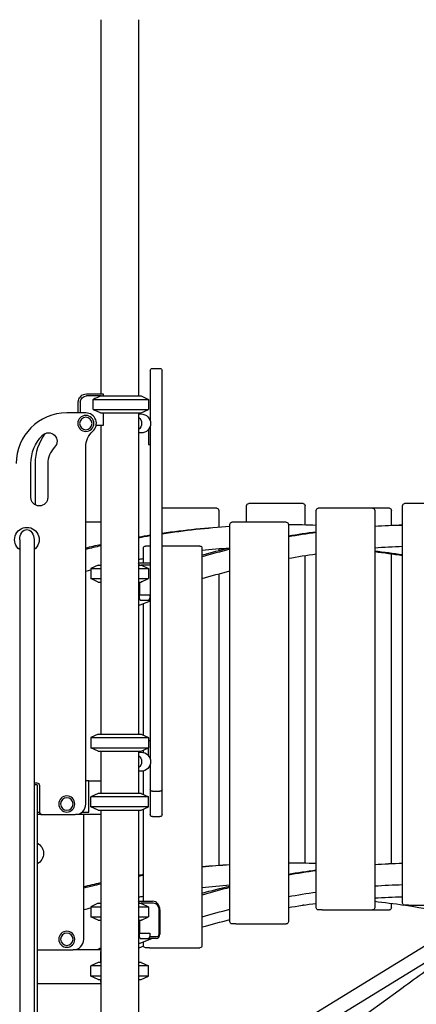
# Model space of a CAD drawing. Units: millimetres. Extents: x 0 to 29700, y 0 to 21000.
# Drawn here: x 22886 to 23825, y 4076 to 6405 of the extents above; entities that cross this region are included whole.
import ezdxf

# ---------------------------------------------------------------- set-up
doc = ezdxf.new("R2010")
doc.units = ezdxf.units.MM
doc.header["$LTSCALE"] = 15
doc.layers.add('P001', color=131, linetype='Continuous')

msp = doc.modelspace()

# ---------------------------------------------------------------- linework, layer by layer
at = {"layer": 'P001'}
for p, q in [((23077.8, 6404.9), (23077.8, 5519.9)), ((23166.8, 6404.9), (23166.8, 5514.9)), ((23194.8, 5574.9), (23194.8, 5455.8)), ((23199.8, 5579.9), (23217.8, 5579.9)), ((23222.8, 4584.9), (23222.8, 5574.9)), ((23044.3, 5519.9), (23083, 5519.9)), ((23083.3, 5519.4), (23083.3, 5514.9)), ((23024.3, 5474.9), (23024.3, 5499.9)), ((23029.3, 5499.9), (23029.3, 5474.9)), ((23078.4, 5514.9), (23044.3, 5514.9)), ((23059.4, 5506.9), (23132.3, 5506.9)), ((23059.4, 5482.8), (23059.4, 5506.9)), ((23078.4, 5514.9), (23129.8, 5514.9)), ((23129.9, 5514.9), (23173.3, 5514.9)), ((23132.4, 5506.9), (23190.3, 5506.9)), ((23173.3, 5514.9), (23190.3, 5506.9)), ((23190.3, 5506.9), (23190.3, 5482.8)), ((23042.3, 5474.9), (22997.3, 5474.9)), ((23059.4, 5482.8), (23132.4, 5482.8)), ((23078.4, 5474.9), (23129.9, 5474.9)), ((23083.3, 5474.9), (23083.3, 5444.7)), ((23129.9, 5474.9), (23173.3, 5474.9)), ((23132.5, 5482.8), (23190.3, 5482.8)), ((23166.8, 5474.9), (23166.8, 4714.9)), ((23166.8, 5474.9), (23166.8, 5472.4)), ((23173.3, 5474.9), (23190.3, 5482.8)), ((23166.8, 5472.4), (23173.1, 5472.4)), ((23083.3, 5444.7), (23066.7, 5444.7)), ((23077.8, 5444.7), (23077.8, 4714.9)), ((23173.1, 5427.4), (23166.8, 5427.4)), ((23166.8, 5427.4), (23166.8, 5114.9)), ((23190.3, 5435.4), (23190.3, 5409.9)), ((23194.8, 5443.9), (23194.8, 4655.8)), ((23190.3, 5409.9), (23190.3, 5399.9)), ((23042.3, 4549.9), (23042.3, 5394)), ((23190.3, 5399.9), (23194.8, 5399.9)), ((22912.3, 5274.9), (22912.3, 5354.9)), ((22922.3, 5354.9), (22922.3, 5257.5)), ((22952.3, 5354.9), (22952.3, 5274.9)), ((23232.6, 5249.3), (23223.6, 5249.3)), ((23352.1, 5249.3), (23232.6, 5249.3)), ((23357.1, 5244.3), (23357.1, 5205.1)), ((23422.9, 5216.2), (23422.9, 5255.3)), ((23436.9, 5260.3), (23427.9, 5260.3)), ((23556.4, 5260.3), (23436.9, 5260.3)), ((23561.4, 5209.7), (23561.4, 5255.3)), ((23587.6, 4304.3), (23587.6, 5244.3)), ((23601.6, 5249.3), (23592.6, 5249.3)), ((23721.1, 5249.3), (23601.6, 5249.3)), ((23760.8, 5249.3), (23721.1, 5249.3)), ((23726.1, 5244.3), (23726.1, 4304.3)), ((23765.8, 5208.9), (23765.8, 5244.3)), ((23791.9, 4315.3), (23791.9, 5255.3)), ((23805.9, 5260.3), (23796.9, 5260.3)), ((23925.4, 5260.3), (23805.9, 5260.3)), ((23077.8, 5216.2), (23042.3, 5216.2)), ((23383.2, 4271.2), (23383.2, 5211.2)), ((23397.2, 5216.2), (23388.2, 5216.2)), ((23516.7, 5216.2), (23397.2, 5216.2)), ((23521.7, 5211.2), (23521.7, 4271.2)), ((22885.8, 5175), (22885.8, 3623.6)), ((22919.8, 5175), (22919.8, 3623.6)), ((23178.8, 5119.9), (23178.8, 5155)), ((23192.8, 5160), (23183.8, 5160)), ((23194.8, 5160), (23192.8, 5160)), ((23312.3, 5160), (23222.8, 5160)), ((23317.3, 5155), (23317.3, 4215)), ((23357.1, 5153.8), (23357.1, 5149.4)), ((23561.4, 4409.7), (23561.4, 5137.6)), ((23765.8, 4408.9), (23765.8, 5141.5)), ((23071.3, 5114.9), (23054.3, 5106.9)), ((23054.3, 5106.9), (23054.3, 5082.8)), ((23054.3, 5106.9), (23077.8, 5106.9)), ((23071.3, 5114.9), (23077.8, 5114.9)), ((23166.8, 5119.9), (23194.8, 5119.9)), ((23169, 5114.9), (23166.8, 5119.4)), ((23166.8, 5114.9), (23173.3, 5114.9)), ((23166.8, 5106.9), (23190.3, 5106.9)), ((23194.8, 5114.9), (23173.3, 5114.9)), ((23174.3, 5114.4), (23190.3, 5106.9)), ((23190.3, 5106.9), (23190.3, 5082.8)), ((23071.3, 5074.9), (23054.3, 5082.8)), ((23054.3, 5082.8), (23077.8, 5082.8)), ((23166.8, 5082.8), (23190.3, 5082.8)), ((23174.3, 5075.3), (23190.3, 5082.8)), ((23357.1, 5094.2), (23357.1, 4405.1)), ((23071.3, 5074.9), (23077.8, 5074.9)), ((23166.8, 5074.9), (23166.8, 4714.9)), ((23166.8, 5074.9), (23173.3, 5074.9)), ((23169, 5074.9), (23169, 5044.7)), ((23166.8, 5044.7), (23169, 5044.7)), ((23168.2, 5044.7), (23168.2, 5036.7)), ((23168.2, 5036.7), (23170.7, 5031.7)), ((23169, 5044.7), (23194.2, 5044.7)), ((23170.7, 5031.7), (23191.7, 5031.7)), ((23191.7, 5031.7), (23194.2, 5036.7)), ((23194.8, 5031.7), (23191.7, 5031.7)), ((23194.2, 5044.7), (23194.2, 5036.7)), ((23194.2, 5036.7), (23194.8, 5036.7)), ((23166.8, 5019.9), (23168.5, 5019.9)), ((23194.8, 5029.8), (23170.3, 5020.2)), ((23178.8, 4712.3), (23178.8, 5023.6)), ((23071.3, 4714.9), (23054.3, 4706.9)), ((23054.3, 4706.9), (23054.3, 4682.8)), ((23054.3, 4706.9), (23190.3, 4706.9)), ((23071.3, 4714.9), (23173.3, 4714.9)), ((23173.3, 4714.9), (23190.3, 4706.9)), ((23190.3, 4706.9), (23190.3, 4682.8)), ((23071.3, 4674.9), (23054.3, 4682.8)), ((23054.3, 4682.8), (23190.3, 4682.8)), ((23173.3, 4674.9), (23190.3, 4682.8)), ((23190.3, 4699.9), (23194.8, 4699.9)), ((23190.3, 4664.4), (23190.3, 4682.8)), ((23071.3, 4674.9), (23173.3, 4674.9)), ((23077.8, 4674.9), (23077.8, 4574.9)), ((23166.8, 4674.9), (23166.8, 4574.9)), ((23166.8, 4674.9), (23166.8, 4672.4)), ((23166.8, 4672.4), (23173.1, 4672.4)), ((23178.8, 4671.6), (23178.8, 4677.5)), ((23194.8, 4643.9), (23194.8, 4584.9)), ((23173.1, 4627.4), (23166.8, 4627.4)), ((23166.8, 4627.4), (23166.8, 4574.9)), ((23178.8, 4572.3), (23178.8, 4628.1)), ((22919.8, 4599.9), (22926.3, 4599.9)), ((22927.3, 4594.9), (22919.8, 4594.9)), ((22927.3, 4594.9), (22927.3, 3016.1)), ((22932.3, 4593.9), (22932.3, 4530.9)), ((23049.8, 4604.9), (23042.3, 4604.9)), ((23049.8, 4604.9), (23077.8, 4604.9)), ((23049.8, 4600.3), (23049.8, 4604.9)), ((23049.8, 4535.5), (23049.8, 4600.3)), ((23071.3, 4574.9), (23054.3, 4566.9)), ((23054.3, 4542.8), (23054.3, 4566.9)), ((23190.3, 4566.9), (23054.3, 4566.9)), ((23173.3, 4574.9), (23071.3, 4574.9)), ((23173.3, 4574.9), (23190.3, 4566.9)), ((23190.3, 4542.8), (23190.3, 4566.9)), ((23194.8, 4584.9), (23194.8, 4524.9)), ((23199.8, 4579.9), (23217.8, 4579.9)), ((23222.8, 4524.9), (23222.8, 4584.9)), ((23071.3, 4534.9), (23054.3, 4542.8)), ((23190.3, 4542.8), (23054.3, 4542.8)), ((23173.3, 4534.9), (23190.3, 4542.8)), ((22927.3, 4530.9), (22932.3, 4530.9)), ((22938, 4524.9), (22927.3, 4524.9)), ((22938.3, 4524.9), (23017.3, 4524.9)), ((23077.8, 4524.9), (23017.8, 4524.9)), ((23033.5, 4530.9), (23049.8, 4530.9)), ((23037.3, 4229.9), (23037.3, 4524.9)), ((23049.8, 4530.9), (23049.8, 4535.5)), ((23071.3, 4534.9), (23173.3, 4534.9)), ((23077.8, 4534.9), (23077.8, 2804.9)), ((23166.8, 4534.9), (23166.8, 2804.9)), ((23166.8, 4534.9), (23166.8, 4314.9)), ((23178.8, 4319.9), (23178.8, 4537.5)), ((23199.8, 4519.9), (23217.8, 4519.9)), ((23071.3, 4314.9), (23054.3, 4306.9)), ((23071.3, 4314.9), (23077.8, 4314.9)), ((23166.8, 4319.9), (23200.3, 4319.9)), ((23169, 4314.9), (23166.8, 4319.4)), ((23166.8, 4314.9), (23173.3, 4314.9)), ((23202.8, 4314.9), (23173.3, 4314.9)), ((23174.3, 4314.4), (23190.3, 4306.9)), ((23554.7, 4310.3), (23556.4, 4310.3)), ((23765.8, 4304.3), (23765.8, 4314.9)), ((23805.9, 4310.3), (23796.9, 4310.3)), ((23805.9, 4310.3), (23925.4, 4310.3)), ((23054.3, 4306.9), (23054.3, 4282.8)), ((23054.3, 4306.9), (23077.8, 4306.9)), ((23166.8, 4306.9), (23190.3, 4306.9)), ((23190.3, 4306.9), (23190.3, 4282.8)), ((23215.8, 4241.7), (23215.8, 4299.9)), ((23217.6, 4299.9), (23217.6, 4241.7)), ((23601.6, 4299.3), (23592.6, 4299.3)), ((23601.6, 4299.3), (23721.1, 4299.3)), ((23721.1, 4299.3), (23760.8, 4299.3)), ((23071.3, 4274.9), (23054.3, 4282.8)), ((23054.3, 4282.8), (23077.8, 4282.8)), ((23071.3, 4274.9), (23077.8, 4274.9)), ((23166.8, 4282.8), (23190.3, 4282.8)), ((23166.8, 4274.9), (23166.8, 4174.9)), ((23166.8, 4274.9), (23173.3, 4274.9)), ((23169, 4274.9), (23169, 4244.7)), ((23174.3, 4275.3), (23190.3, 4282.8)), ((23397.2, 4266.2), (23388.2, 4266.2)), ((23394.8, 3938.9), (23929.2, 4266.2)), ((23397.2, 4266.2), (23516.7, 4266.2)), ((23412.5, 3909.9), (23999, 4269.1)), ((23166.8, 4244.7), (23169, 4244.7)), ((23168.2, 4244.7), (23168.2, 4236.7)), ((23169, 4244.7), (23194.2, 4244.7)), ((23194.2, 4244.7), (23194.2, 4236.7)), ((23168.5, 4219.9), (23166.8, 4219.9)), ((23168.2, 4236.7), (23170.7, 4231.7)), ((23199.5, 4231.7), (23170.3, 4220.2)), ((23170.7, 4231.7), (23191.7, 4231.7)), ((23178.8, 4215), (23178.8, 4223.6)), ((23191.7, 4231.7), (23194.2, 4236.7)), ((23209, 4231.7), (23191.7, 4231.7)), ((23194.2, 4236.7), (23211.5, 4236.7)), ((22927.3, 4204.9), (23012.3, 4204.9)), ((23077.8, 4204.9), (23012.3, 4204.9)), ((23077.8, 4174.9), (23077.8, 4200.3)), ((23192.8, 4210), (23183.8, 4210)), ((23192.8, 4210), (23312.3, 4210)), ((23071.3, 4174.9), (23054.3, 4166.9)), ((23077.8, 4174.9), (23071.3, 4174.9)), ((23173.3, 4174.9), (23166.8, 4174.9)), ((23173.3, 4174.9), (23190.3, 4166.9)), ((23054.3, 4142.8), (23054.3, 4166.9)), ((23077.8, 4166.9), (23054.3, 4166.9)), ((23190.3, 4166.9), (23166.8, 4166.9)), ((23190.3, 4142.8), (23190.3, 4166.9)), ((22927.3, 4124.9), (23077.8, 4124.9)), ((23071.3, 4134.9), (23054.3, 4142.8)), ((23077.8, 4142.8), (23054.3, 4142.8)), ((23071.3, 4134.9), (23077.8, 4134.9)), ((23077.8, 4129.5), (23077.8, 4134.9)), ((23190.3, 4142.8), (23166.8, 4142.8)), ((23166.8, 4134.9), (23173.3, 4134.9)), ((23166.8, 4134.9), (23166.8, 2804.9)), ((23173.3, 4134.9), (23190.3, 4142.8))]:
    msp.add_line(p, q, dxfattribs=at)
for points in [[(23078.4, 5514.9, 0.003138), (23071.5, 5512, 0.00199), (23064.5, 5509.1, 0.000646), (23062, 5508, 0.000558), (23059.4, 5506.9)], [(23059.4, 5482.8, 0.001738), (23066.9, 5479.6, 0.002773), (23074.5, 5476.5, 0.000849), (23076.4, 5475.7, 0.000972), (23078.4, 5474.9)], [(23173.3, 5114.9, -0.000324), (23173.8, 5114.6, -0.000311), (23174.3, 5114.4)], [(23174.3, 5075.3, -0.000311), (23173.8, 5075.1, -0.000324), (23173.3, 5074.9)], [(23173.3, 4314.9, -0.000324), (23173.8, 4314.6, -0.000311), (23174.3, 4314.4)], [(23174.3, 4275.3, -0.000311), (23173.8, 4275.1, -0.000324), (23173.3, 4274.9)], [(24003.1, 4268, 0.000276), (23893.4, 4188.3, 0.000303), (23783.6, 4108.7), (23710.2, 4055.2), (23641.4, 4005.1), (23577.9, 3958.8), (23520.1, 3916.6), (23509.7, 3909)], [(23077.8, 4200.3, -0.000616), (23077.8, 4200.8, -0.000897), (23077.8, 4201.3)], [(23077.8, 4128.4, -0.000897), (23077.8, 4128.9, -0.000616), (23077.8, 4129.5)]]:
    msp.add_lwpolyline(points, format="xyb", dxfattribs=at)
at = {"layer": 'P001', "extrusion": (-2.24585e-13, -4.7027e-16, -1)}
for centre, radius in [((-23042.3, 5449.9, 0), 19), ((-23042.3, 5449.9, 0), 14.7), ((-22997.3, 4549.9, 0), 19), ((-22997.3, 4549.9, 0), 14.7)]:
    msp.add_circle(centre, radius, dxfattribs=at)
at = {"layer": 'P001', "extrusion": (-3.52405e-13, 1.99847e-15, -1)}
for radius in [19, 14.7]:
    msp.add_circle((-22997.3, 4229.9, 0), radius, dxfattribs=at)
at = {"layer": 'P001', "extrusion": (-1.98011e-13, 1.53214e-15, -1)}
for centre, start, end in [((-23199.8, 5574.9, 0), 0, 90), ((-23217.8, 5574.9, 0), 90, 180), ((-23199.8, 4584.9, 0), 270, 0), ((-23217.8, 4584.9, 0), 180, 270), ((-23199.8, 4524.9, 0), 270, 0), ((-23217.8, 4524.9, 0), 180, 270)]:
    msp.add_arc(centre, 5, start, end, dxfattribs=at)
at = {"layer": 'P001', "extrusion": (-2.19731e-13, 1.50388e-15, -1)}
for radius in [20, 15]:
    msp.add_arc((-23044.3, 5499.9, 0), radius, 0, 90, dxfattribs=at)
at = {"layer": 'P001'}
for centre, radius, start, end in [((22997.3, 5354.9), 120, 90, 180), ((23042.3, 5449.9), 25, 311.8103, 90), ((23042.3, 5354.9), 120, 143.6952, 180), ((23007.3, 5354.9), 55, 135, 180), ((23017.3, 4549.9), 25, 270, 360), ((22938.3, 4530.9), 6, 180, 270), ((23012.3, 4229.9), 25, 270, 0)]:
    msp.add_arc(centre, radius, start, end, dxfattribs=at)
at = {"layer": 'P001', "extrusion": (-2.97303e-13, -6.38751e-16, -1)}
msp.add_arc((-23157, 5449.9, 0), 17.5, 124.0553, 235.9447, dxfattribs=at)
at = {"layer": 'P001', "extrusion": (-1.9809e-13, 1.78503e-15, -1)}
for centre in [(-23173.1, 5449.9, 0), (-23173.1, 4649.9, 0)]:
    msp.add_arc(centre, 22.5, 90.0015, 269.9985, dxfattribs=at)
at = {"layer": 'P001', "extrusion": (-2.24837e-13, 1.37111e-15, -1)}
for centre, radius, start, end in [((-22954.2, 5407.9, 0), 20, 45, 225), ((-22932.3, 5274.9, 0), 20, 180, 0), ((-22902.8, 5175, 0), 29.1, 305.817, 234.183), ((-22926.3, 4593.9, 0), 6, 90, 180)]:
    msp.add_arc(centre, radius, start, end, dxfattribs=at)
at = {"layer": 'P001', "extrusion": (-2.31942e-13, 3.11158e-15, -1)}
msp.add_arc((-23092.3, 5394, 0), 50, 0, 48.1897, dxfattribs=at)
at = {"layer": 'P001', "extrusion": (-2.20349e-13, -1.41181e-15, -1)}
msp.add_arc((-23007.3, 5354.9, 0), 95, 0, 45, dxfattribs=at)
at = {"layer": 'P001', "extrusion": (-2.96645e-13, -1.89151e-16, -1)}
msp.add_arc((-23223.6, 5244.3, 0), 5, 80.9695, 90, dxfattribs=at)
at = {"layer": 'P001', "extrusion": (-2.96729e-13, -1.86672e-16, -1)}
for centre, start, end in [((-23352.1, 5244.3, 0), 90, 180), ((-23427.9, 5255.3, 0), 0, 90), ((-23556.4, 5255.3, 0), 90, 180), ((-23592.6, 5244.3, 0), 0, 90), ((-23721.1, 5244.3, 0), 90, 180), ((-23760.8, 5244.3, 0), 90, 180), ((-23796.9, 5255.3, 0), 0, 90), ((-23388.2, 5211.2, 0), 0, 90), ((-23516.7, 5211.2, 0), 90, 180), ((-23183.8, 5155, 0), 0, 90), ((-23312.3, 5155, 0), 90, 180), ((-23796.9, 4315.3, 0), 270, 0), ((-23592.6, 4304.3, 0), 270, 0), ((-23721.1, 4304.3, 0), 180, 270), ((-23760.8, 4304.3, 0), 180, 270), ((-23388.2, 4271.2, 0), 270, 0), ((-23516.7, 4271.2, 0), 180, 270), ((-23183.8, 4215, 0), 270, 0), ((-23312.3, 4215, 0), 180, 270)]:
    msp.add_arc(centre, 5, start, end, dxfattribs=at)
at = {"layer": 'P001', "extrusion": (-2.96824e-13, -6.90351e-16, -1)}
msp.add_arc((-23157, 4649.9, 0), 17.5, 124.0553, 235.9447, dxfattribs=at)
at = {"layer": 'P001', "extrusion": (-3.07368e-13, 2.05398e-15, -1)}
msp.add_arc((-22914.3, 4432.9, 0), 28, 117.663, 242.337, dxfattribs=at)
at = {"layer": 'P001', "extrusion": (-2.96662e-13, -1.83139e-16, -1)}
msp.add_arc((-23556.4, 4315.3, 0), 5, 241.1735, 270, dxfattribs=at)
at = {"layer": 'P001'}
for centre, major_axis, ratio, start_param, end_param in [((23122.3, 5540.9), (21.2, -39.1), 1, 4.707057, 4.718053), ((23514.2, 2635.3), (0, 2575), 0.866025, 0.058787, 0.131057), ((23514.2, 2635.3), (0, 2575), 0.866025, 6.250282, 6.279826), ((23854.2, 2635.3), (0, 2575), 0.866025, 0.027921, 0.057487), ((23514.2, 2635.3), (0, 2575), 0.866025, 0.143732, 0.156431), ((23854.2, 2635.3), (0, 2575), 0.866025, 0.119855, 0.149664), ((23514.2, 2635.3), (0, 2575), 0.866025, 0.196975, 0.213235), ((23854.2, 2635.3), (0, 2575), 0.866025, 0.212821, 0.243143), ((23514.2, 1835.3), (0, 2575), 0.866025, 0.058787, 0.088404), ((23514.2, 1835.3), (0, 2575), 0.866025, 6.250282, 6.279826), ((23854.2, 1835.3), (0, 2575), 0.866025, 0.027921, 0.057487), ((23514.2, 1835.3), (0, 2575), 0.866025, 0.150974, 0.156431), ((23854.2, 1835.3), (0, 2575), 0.866025, 0.119855, 0.149664), ((23514.2, 1835.3), (0, 2575), 0.866025, 0.196975, 0.21553), ((23854.2, 1835.3), (0, 2575), 0.866025, 0.212821, 0.243143), ((23200.3, 4299.9), (0, 20), 0.866025, 4.712389, 6.283185), ((23202.8, 4299.9), (0, 15), 0.866025, 4.712389, 6.283185), ((23209, 4241.7), (0, 10), 0.866025, 3.141593, 4.712389), ((23211.5, 4241.7), (0, 5), 0.866025, 3.141593, 4.712389), ((23829.2, 1860.7), (0, 2503.2), 0.866025, 0.353969, 0.358382)]:
    msp.add_ellipse(centre, major_axis=major_axis, ratio=ratio, start_param=start_param, end_param=end_param, dxfattribs=at)
at = {"layer": 'P001', "extrusion": (-2.24892e-13, 2.45193e-15, -1)}
msp.add_ellipse((22902.8, 5175), major_axis=(0, 24), ratio=0.707107, start_param=-1.570796, end_param=1.570796, dxfattribs=at)
at = {"layer": 'P001', "extrusion": (0, 0, -1)}
for centre, major_axis, start_param, end_param in [((23499.2, 2635.3), (0, -2575), 3.017317, 3.089543), ((23839.2, 2635.3), (0, -2575), 2.998728, 3.02851), ((23839.2, 2635.3), (0, -2575), 3.090842, 3.1204), ((23499.2, 2635.3), (0, -2575), 2.991967, 3.004654), ((23499.2, 2635.3), (0, -2575), 2.935235, 2.951472), ((23839.2, 2635.3), (0, -2575), 2.905374, 2.935648), ((23514.2, 2635.3), (0, -2525), 3.051433, 3.081315), ((23854.2, 2635.3), (0, -2525), 3.082966, 3.113119), ((23514.2, 2635.3), (0, -2525), 3.238636, 3.268951), ((23499.2, 2635.3), (0, -2525), 3.245531, 3.27587), ((23514.2, 2635.3), (0, -2525), 2.982038, 2.987605), ((23854.2, 2635.3), (0, -2525), 2.988942, 3.019353), ((23514.2, 2635.3), (0, -2525), 2.924068, 2.929684), ((23854.2, 2635.3), (0, -2525), 2.893535, 2.92449), ((23168.5, 5026.3), (0, -6.4), 5.95597, 6.595796), ((23499.2, 1835.3), (0, -2575), 3.059939, 3.089543), ((23839.2, 1835.3), (0, -2575), 3.090842, 3.1204), ((23499.2, 1835.3), (0, -2575), 2.991967, 2.997419), ((23839.2, 1835.3), (0, -2575), 2.998728, 3.02851), ((23499.2, 1835.3), (0, -2575), 2.932943, 2.951472), ((23524.2, 1860.7), (0, -2503.2), 3.046013, 3.076496), ((23839.2, 1835.3), (0, -2575), 2.905374, 2.935648), ((23854.2, 1835.3), (0, -2525), 3.082966, 3.113119), ((23524.2, 1860.7), (0, -2503.2), 2.975961, 2.981583), ((23854.2, 1835.3), (0, -2525), 2.988942, 3.019353), ((23829.2, 1860.7), (0, -2470), 2.997336, 3.028388), ((23829.2, 1860.7), (0, -2470), 3.093363, 3.124175), ((23524.2, 1860.7), (0, -2470), 3.236107, 3.268309), ((23524.2, 1860.7), (0, -2470), 3.270279, 3.512596), ((23524.2, 1860.7), (0, -2503.2), 2.915047, 2.923087), ((23854.2, 1835.3), (0, -2525), 2.893535, 2.92449), ((23829.2, 1860.7), (0, -2470), 2.899946, 2.931541), ((23168.5, 4226.3), (0, -6.4), 5.95597, 6.595796), ((23829.2, 1860.7), (0, -2470), 2.82674, 2.83272)]:
    msp.add_ellipse(centre, major_axis=major_axis, ratio=0.866025, start_param=start_param, end_param=end_param, dxfattribs=at)

doc.saveas('drawing.dxf')
